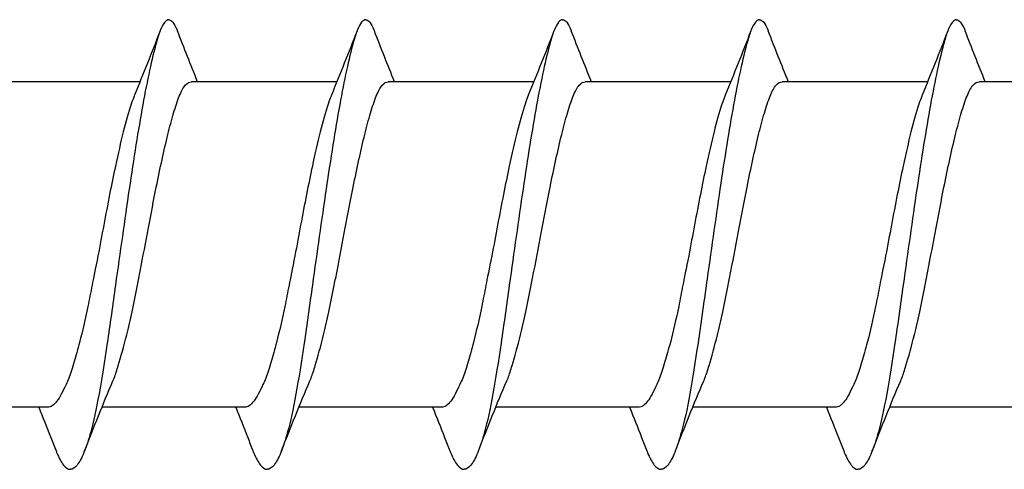
# Model space of a CAD drawing. Units: millimetres. Extents: x 2263 to 2443, y 1601 to 1710.
# Drawn here: x 2357 to 2368, y 1603 to 1608 of the extents above; entities that cross this region are included whole.
import ezdxf

# ---------------------------------------------------------------- set-up
doc = ezdxf.new("R2010")
doc.units = ezdxf.units.MM
doc.layers.add('SuP-Sichtbare-Kanten', color=7, linetype='Continuous', lineweight=25)

msp = doc.modelspace()

# ---------------------------------------------------------------- linework, layer by layer
at = {"layer": 'SuP-Sichtbare-Kanten'}
for p, q in [((2358.228, 1607.434), (2356.529, 1607.434)), ((2360.528, 1607.434), (2358.829, 1607.434)), ((2362.828, 1607.434), (2361.129, 1607.434)), ((2365.128, 1607.434), (2363.429, 1607.434)), ((2367.428, 1607.434), (2365.729, 1607.434)), ((2369.728, 1607.434), (2368.029, 1607.434)), ((2357.151, 1603.634), (2355.484, 1603.634)), ((2359.451, 1603.634), (2357.784, 1603.634)), ((2361.751, 1603.634), (2360.084, 1603.634)), ((2364.051, 1603.634), (2362.384, 1603.634)), ((2366.351, 1603.634), (2364.684, 1603.634)), ((2368.651, 1603.634), (2366.984, 1603.634))]:
    msp.add_line(p, q, dxfattribs=at)
for points, knots in [([(2358.565, 1608.159), (2358.549, 1608.159), (2358.533, 1608.149), (2358.517, 1608.129), (2358.5, 1608.109), (2358.484, 1608.079), (2358.468, 1608.04), (2358.452, 1608.001), (2358.436, 1607.952), (2358.42, 1607.894), (2358.367, 1607.704), (2358.314, 1607.455), (2358.261, 1607.164), (2358.208, 1606.872), (2358.155, 1606.537), (2358.102, 1606.18), (2358.049, 1605.822), (2357.996, 1605.441), (2357.942, 1605.061), (2357.91, 1604.83), (2357.878, 1604.6), (2357.846, 1604.384), (2357.814, 1604.168), (2357.782, 1603.965), (2357.75, 1603.789), (2357.718, 1603.612), (2357.686, 1603.462), (2357.653, 1603.347), (2357.627, 1603.252), (2357.6, 1603.171), (2357.574, 1603.106), (2357.547, 1603.041), (2357.521, 1602.992), (2357.494, 1602.959), (2357.468, 1602.926), (2357.441, 1602.909), (2357.415, 1602.909)], [0, 0, 0, 0, 0.041908, 0.041908, 0.041908, 0.083816, 0.083816, 0.083816, 0.125723, 0.125723, 0.125723, 0.264179, 0.264179, 0.264179, 0.402635, 0.402635, 0.402635, 0.541091, 0.541091, 0.541091, 0.624856, 0.624856, 0.624856, 0.708621, 0.708621, 0.708621, 0.792386, 0.792386, 0.792386, 0.861591, 0.861591, 0.861591, 0.930795, 0.930795, 0.930795, 1, 1, 1, 1]), ([(2358.565, 1608.159), (2358.581, 1608.159), (2358.597, 1608.149), (2358.613, 1608.129), (2358.629, 1608.109), (2358.645, 1608.079), (2358.661, 1608.04), (2358.663, 1608.036), (2358.664, 1608.032), (2358.666, 1608.028)], [0, 0, 0, 0, 0.04185767, 0.04185767, 0.04185767, 0.08371534, 0.08371534, 0.08371534, 0.08779531, 0.08779531, 0.08779531, 0.08779531]), ([(2360.865, 1608.159), (2360.849, 1608.159), (2360.833, 1608.149), (2360.817, 1608.129), (2360.8, 1608.109), (2360.784, 1608.079), (2360.768, 1608.04), (2360.752, 1608.001), (2360.736, 1607.952), (2360.72, 1607.894), (2360.667, 1607.704), (2360.614, 1607.455), (2360.561, 1607.164), (2360.508, 1606.872), (2360.455, 1606.537), (2360.402, 1606.18), (2360.349, 1605.822), (2360.296, 1605.441), (2360.242, 1605.061), (2360.21, 1604.83), (2360.178, 1604.6), (2360.146, 1604.384), (2360.114, 1604.168), (2360.082, 1603.965), (2360.05, 1603.789), (2360.018, 1603.612), (2359.986, 1603.462), (2359.953, 1603.347), (2359.927, 1603.252), (2359.9, 1603.171), (2359.874, 1603.106), (2359.847, 1603.041), (2359.821, 1602.992), (2359.794, 1602.959), (2359.768, 1602.926), (2359.741, 1602.909), (2359.715, 1602.909)], [0, 0, 0, 0, 0.041908, 0.041908, 0.041908, 0.083816, 0.083816, 0.083816, 0.125723, 0.125723, 0.125723, 0.264179, 0.264179, 0.264179, 0.402635, 0.402635, 0.402635, 0.541091, 0.541091, 0.541091, 0.624856, 0.624856, 0.624856, 0.708621, 0.708621, 0.708621, 0.792386, 0.792386, 0.792386, 0.861591, 0.861591, 0.861591, 0.930795, 0.930795, 0.930795, 1, 1, 1, 1]), ([(2360.865, 1608.159), (2360.881, 1608.159), (2360.897, 1608.149), (2360.913, 1608.129), (2360.929, 1608.109), (2360.945, 1608.079), (2360.961, 1608.04), (2360.963, 1608.036), (2360.964, 1608.032), (2360.966, 1608.028)], [0, 0, 0, 0, 0.04185767, 0.04185767, 0.04185767, 0.08371534, 0.08371534, 0.08371534, 0.08779531, 0.08779531, 0.08779531, 0.08779531]), ([(2363.165, 1608.159), (2363.149, 1608.159), (2363.133, 1608.149), (2363.117, 1608.129), (2363.1, 1608.109), (2363.084, 1608.079), (2363.068, 1608.04), (2363.052, 1608.001), (2363.036, 1607.952), (2363.02, 1607.894), (2362.967, 1607.704), (2362.914, 1607.455), (2362.861, 1607.164), (2362.808, 1606.872), (2362.755, 1606.537), (2362.702, 1606.18), (2362.649, 1605.822), (2362.596, 1605.441), (2362.542, 1605.061), (2362.51, 1604.83), (2362.478, 1604.6), (2362.446, 1604.384), (2362.414, 1604.168), (2362.382, 1603.965), (2362.35, 1603.789), (2362.318, 1603.612), (2362.286, 1603.462), (2362.253, 1603.347), (2362.227, 1603.252), (2362.2, 1603.171), (2362.174, 1603.106), (2362.147, 1603.041), (2362.121, 1602.992), (2362.094, 1602.959), (2362.068, 1602.926), (2362.041, 1602.909), (2362.015, 1602.909)], [0, 0, 0, 0, 0.041908, 0.041908, 0.041908, 0.083816, 0.083816, 0.083816, 0.125723, 0.125723, 0.125723, 0.264179, 0.264179, 0.264179, 0.402635, 0.402635, 0.402635, 0.541091, 0.541091, 0.541091, 0.624856, 0.624856, 0.624856, 0.708621, 0.708621, 0.708621, 0.792386, 0.792386, 0.792386, 0.861591, 0.861591, 0.861591, 0.930795, 0.930795, 0.930795, 1, 1, 1, 1]), ([(2363.165, 1608.159), (2363.181, 1608.159), (2363.197, 1608.149), (2363.213, 1608.129), (2363.229, 1608.109), (2363.245, 1608.079), (2363.261, 1608.04), (2363.263, 1608.036), (2363.264, 1608.032), (2363.266, 1608.028)], [0, 0, 0, 0, 0.04185767, 0.04185767, 0.04185767, 0.08371534, 0.08371534, 0.08371534, 0.08779531, 0.08779531, 0.08779531, 0.08779531]), ([(2365.465, 1608.159), (2365.449, 1608.159), (2365.433, 1608.149), (2365.417, 1608.129), (2365.4, 1608.109), (2365.384, 1608.079), (2365.368, 1608.04), (2365.352, 1608.001), (2365.336, 1607.952), (2365.32, 1607.894), (2365.267, 1607.704), (2365.214, 1607.455), (2365.161, 1607.164), (2365.108, 1606.872), (2365.055, 1606.537), (2365.002, 1606.18), (2364.949, 1605.822), (2364.896, 1605.441), (2364.842, 1605.061), (2364.81, 1604.83), (2364.778, 1604.6), (2364.746, 1604.384), (2364.714, 1604.168), (2364.682, 1603.965), (2364.65, 1603.789), (2364.618, 1603.612), (2364.586, 1603.462), (2364.553, 1603.347), (2364.527, 1603.252), (2364.5, 1603.171), (2364.474, 1603.106), (2364.447, 1603.041), (2364.421, 1602.992), (2364.394, 1602.959), (2364.368, 1602.926), (2364.341, 1602.909), (2364.315, 1602.909)], [0, 0, 0, 0, 0.041908, 0.041908, 0.041908, 0.083816, 0.083816, 0.083816, 0.125723, 0.125723, 0.125723, 0.264179, 0.264179, 0.264179, 0.402635, 0.402635, 0.402635, 0.541091, 0.541091, 0.541091, 0.624856, 0.624856, 0.624856, 0.708621, 0.708621, 0.708621, 0.792386, 0.792386, 0.792386, 0.861591, 0.861591, 0.861591, 0.930795, 0.930795, 0.930795, 1, 1, 1, 1]), ([(2365.465, 1608.159), (2365.481, 1608.159), (2365.497, 1608.149), (2365.513, 1608.129), (2365.529, 1608.109), (2365.545, 1608.079), (2365.561, 1608.04), (2365.563, 1608.036), (2365.564, 1608.032), (2365.566, 1608.028)], [0, 0, 0, 0, 0.04185767, 0.04185767, 0.04185767, 0.08371534, 0.08371534, 0.08371534, 0.08779531, 0.08779531, 0.08779531, 0.08779531]), ([(2367.765, 1608.159), (2367.749, 1608.159), (2367.733, 1608.149), (2367.717, 1608.129), (2367.7, 1608.109), (2367.684, 1608.079), (2367.668, 1608.04), (2367.652, 1608.001), (2367.636, 1607.952), (2367.62, 1607.894), (2367.567, 1607.704), (2367.514, 1607.455), (2367.461, 1607.164), (2367.408, 1606.872), (2367.355, 1606.537), (2367.302, 1606.18), (2367.249, 1605.822), (2367.196, 1605.441), (2367.142, 1605.061), (2367.11, 1604.83), (2367.078, 1604.6), (2367.046, 1604.384), (2367.014, 1604.168), (2366.982, 1603.965), (2366.95, 1603.789), (2366.918, 1603.612), (2366.886, 1603.462), (2366.853, 1603.347), (2366.827, 1603.252), (2366.8, 1603.171), (2366.774, 1603.106), (2366.747, 1603.041), (2366.721, 1602.992), (2366.694, 1602.959), (2366.668, 1602.926), (2366.641, 1602.909), (2366.615, 1602.909)], [0, 0, 0, 0, 0.041908, 0.041908, 0.041908, 0.083816, 0.083816, 0.083816, 0.125723, 0.125723, 0.125723, 0.264179, 0.264179, 0.264179, 0.402635, 0.402635, 0.402635, 0.541091, 0.541091, 0.541091, 0.624856, 0.624856, 0.624856, 0.708621, 0.708621, 0.708621, 0.792386, 0.792386, 0.792386, 0.861591, 0.861591, 0.861591, 0.930795, 0.930795, 0.930795, 1, 1, 1, 1]), ([(2367.765, 1608.159), (2367.781, 1608.159), (2367.797, 1608.149), (2367.813, 1608.129), (2367.829, 1608.109), (2367.845, 1608.079), (2367.861, 1608.04), (2367.863, 1608.036), (2367.864, 1608.032), (2367.866, 1608.028)], [0, 0, 0, 0, 0.04185767, 0.04185767, 0.04185767, 0.08371534, 0.08371534, 0.08371534, 0.08779531, 0.08779531, 0.08779531, 0.08779531]), ([(2358.688, 1607.266), (2358.71, 1607.323), (2358.733, 1607.365), (2358.782, 1607.421), (2358.805, 1607.434), (2358.829, 1607.434)], [0.00009377, 0.00009377, 0.00009377, 0.00009377, 0.03445675, 0.03445675, 0.06720996, 0.06720996, 0.06720996, 0.06720996]), ([(2360.988, 1607.266), (2361.01, 1607.323), (2361.033, 1607.365), (2361.082, 1607.421), (2361.105, 1607.434), (2361.129, 1607.434)], [0.00009377, 0.00009377, 0.00009377, 0.00009377, 0.03445675, 0.03445675, 0.06720996, 0.06720996, 0.06720996, 0.06720996]), ([(2363.288, 1607.266), (2363.31, 1607.323), (2363.333, 1607.365), (2363.382, 1607.421), (2363.405, 1607.434), (2363.429, 1607.434)], [0.00009377, 0.00009377, 0.00009377, 0.00009377, 0.03445675, 0.03445675, 0.06720996, 0.06720996, 0.06720996, 0.06720996]), ([(2365.588, 1607.266), (2365.61, 1607.323), (2365.633, 1607.365), (2365.682, 1607.421), (2365.705, 1607.434), (2365.729, 1607.434)], [0.00009377, 0.00009377, 0.00009377, 0.00009377, 0.03445675, 0.03445675, 0.06720996, 0.06720996, 0.06720996, 0.06720996]), ([(2367.888, 1607.266), (2367.91, 1607.323), (2367.933, 1607.365), (2367.982, 1607.421), (2368.005, 1607.434), (2368.029, 1607.434)], [0.00009377, 0.00009377, 0.00009377, 0.00009377, 0.03445675, 0.03445675, 0.06720996, 0.06720996, 0.06720996, 0.06720996]), ([(2358.16, 1607.266), (2358.149, 1607.238), (2358.137, 1607.207), (2358.062, 1606.984), (2358.003, 1606.737), (2357.896, 1606.237), (2357.851, 1606.005), (2357.783, 1605.643), (2357.761, 1605.524), (2357.708, 1605.251), (2357.683, 1605.132), (2357.669, 1605.061)], [0.0000429, 0.0000429, 0.0000429, 0.0000429, 0.0175547, 0.0175547, 0.1204693, 0.1204693, 0.1964763, 0.1964763, 0.2331695, 0.2331695, 0.2791665, 0.2791665, 0.2791665, 0.2791665]), ([(2358.198, 1605.061), (2358.209, 1605.115), (2358.219, 1605.169), (2358.298, 1605.565), (2358.357, 1605.898), (2358.464, 1606.429), (2358.509, 1606.635), (2358.576, 1606.908), (2358.598, 1606.992), (2358.632, 1607.106), (2358.643, 1607.141), (2358.666, 1607.209), (2358.677, 1607.239), (2358.688, 1607.266)], [0.0000629, 0.0000629, 0.0000629, 0.0000629, 0.0165118, 0.0165118, 0.1209257, 0.1209257, 0.1974167, 0.1974167, 0.235562, 0.235562, 0.2539689, 0.2539689, 0.2725864, 0.2725864, 0.2725864, 0.2725864]), ([(2360.46, 1607.266), (2360.449, 1607.238), (2360.437, 1607.207), (2360.362, 1606.984), (2360.303, 1606.737), (2360.196, 1606.237), (2360.151, 1606.005), (2360.083, 1605.643), (2360.061, 1605.524), (2360.008, 1605.251), (2359.983, 1605.132), (2359.969, 1605.061)], [0.0000429, 0.0000429, 0.0000429, 0.0000429, 0.0175547, 0.0175547, 0.1204693, 0.1204693, 0.1964763, 0.1964763, 0.2331695, 0.2331695, 0.2791665, 0.2791665, 0.2791665, 0.2791665]), ([(2360.498, 1605.061), (2360.509, 1605.115), (2360.519, 1605.169), (2360.598, 1605.565), (2360.657, 1605.898), (2360.764, 1606.429), (2360.809, 1606.635), (2360.876, 1606.908), (2360.898, 1606.992), (2360.932, 1607.106), (2360.943, 1607.141), (2360.966, 1607.209), (2360.977, 1607.239), (2360.988, 1607.266)], [0.0000629, 0.0000629, 0.0000629, 0.0000629, 0.0165118, 0.0165118, 0.1209257, 0.1209257, 0.1974167, 0.1974167, 0.235562, 0.235562, 0.2539689, 0.2539689, 0.2725864, 0.2725864, 0.2725864, 0.2725864]), ([(2362.76, 1607.266), (2362.749, 1607.238), (2362.737, 1607.207), (2362.662, 1606.984), (2362.603, 1606.737), (2362.496, 1606.237), (2362.451, 1606.005), (2362.383, 1605.643), (2362.361, 1605.524), (2362.308, 1605.251), (2362.283, 1605.132), (2362.269, 1605.061)], [0.0000429, 0.0000429, 0.0000429, 0.0000429, 0.0175547, 0.0175547, 0.1204693, 0.1204693, 0.1964763, 0.1964763, 0.2331695, 0.2331695, 0.2791665, 0.2791665, 0.2791665, 0.2791665]), ([(2362.798, 1605.061), (2362.809, 1605.115), (2362.819, 1605.169), (2362.898, 1605.565), (2362.957, 1605.898), (2363.064, 1606.429), (2363.109, 1606.635), (2363.176, 1606.908), (2363.198, 1606.992), (2363.232, 1607.106), (2363.243, 1607.141), (2363.266, 1607.209), (2363.277, 1607.239), (2363.288, 1607.266)], [0.0000629, 0.0000629, 0.0000629, 0.0000629, 0.0165118, 0.0165118, 0.1209257, 0.1209257, 0.1974167, 0.1974167, 0.235562, 0.235562, 0.2539689, 0.2539689, 0.2725864, 0.2725864, 0.2725864, 0.2725864]), ([(2365.06, 1607.266), (2365.049, 1607.238), (2365.037, 1607.207), (2364.962, 1606.984), (2364.903, 1606.737), (2364.796, 1606.237), (2364.751, 1606.005), (2364.683, 1605.643), (2364.661, 1605.524), (2364.608, 1605.251), (2364.583, 1605.132), (2364.569, 1605.061)], [0.0000429, 0.0000429, 0.0000429, 0.0000429, 0.0175547, 0.0175547, 0.1204693, 0.1204693, 0.1964763, 0.1964763, 0.2331695, 0.2331695, 0.2791665, 0.2791665, 0.2791665, 0.2791665]), ([(2365.098, 1605.061), (2365.109, 1605.115), (2365.119, 1605.169), (2365.198, 1605.565), (2365.257, 1605.898), (2365.364, 1606.429), (2365.409, 1606.635), (2365.476, 1606.908), (2365.498, 1606.992), (2365.532, 1607.106), (2365.543, 1607.141), (2365.566, 1607.209), (2365.577, 1607.239), (2365.588, 1607.266)], [0.0000629, 0.0000629, 0.0000629, 0.0000629, 0.0165118, 0.0165118, 0.1209257, 0.1209257, 0.1974167, 0.1974167, 0.235562, 0.235562, 0.2539689, 0.2539689, 0.2725864, 0.2725864, 0.2725864, 0.2725864]), ([(2367.36, 1607.266), (2367.349, 1607.238), (2367.337, 1607.207), (2367.262, 1606.984), (2367.203, 1606.737), (2367.096, 1606.237), (2367.051, 1606.005), (2366.983, 1605.643), (2366.961, 1605.524), (2366.908, 1605.251), (2366.883, 1605.132), (2366.869, 1605.061)], [0.0000429, 0.0000429, 0.0000429, 0.0000429, 0.0175547, 0.0175547, 0.1204693, 0.1204693, 0.1964763, 0.1964763, 0.2331695, 0.2331695, 0.2791665, 0.2791665, 0.2791665, 0.2791665]), ([(2367.398, 1605.061), (2367.409, 1605.115), (2367.419, 1605.169), (2367.498, 1605.565), (2367.557, 1605.898), (2367.664, 1606.429), (2367.709, 1606.635), (2367.776, 1606.908), (2367.798, 1606.992), (2367.832, 1607.106), (2367.843, 1607.141), (2367.866, 1607.209), (2367.877, 1607.239), (2367.888, 1607.266)], [0.0000629, 0.0000629, 0.0000629, 0.0000629, 0.0165118, 0.0165118, 0.1209257, 0.1209257, 0.1974167, 0.1974167, 0.235562, 0.235562, 0.2539689, 0.2539689, 0.2725864, 0.2725864, 0.2725864, 0.2725864]), ([(2357.669, 1605.061), (2357.652, 1604.977), (2357.637, 1604.893), (2357.59, 1604.661), (2357.556, 1604.519), (2357.502, 1604.31), (2357.48, 1604.235), (2357.439, 1604.093), (2357.419, 1604.028), (2357.398, 1603.975)], [0.0000712, 0.0000712, 0.0000712, 0.0000712, 0.0258427, 0.0258427, 0.0724994, 0.0724994, 0.1021575, 0.1021575, 0.1345272, 0.1345272, 0.1345272, 0.1345272]), ([(2357.927, 1603.975), (2357.943, 1604.017), (2357.959, 1604.066), (2358.005, 1604.223), (2358.04, 1604.344), (2358.094, 1604.564), (2358.116, 1604.654), (2358.146, 1604.799), (2358.156, 1604.851), (2358.177, 1604.956), (2358.187, 1605.009), (2358.198, 1605.061)], [0.0000486, 0.0000486, 0.0000486, 0.0000486, 0.025548, 0.025548, 0.0725106, 0.0725106, 0.102093, 0.102093, 0.1182319, 0.1182319, 0.1342601, 0.1342601, 0.1342601, 0.1342601]), ([(2359.969, 1605.061), (2359.952, 1604.977), (2359.937, 1604.893), (2359.89, 1604.661), (2359.856, 1604.519), (2359.802, 1604.31), (2359.78, 1604.235), (2359.739, 1604.093), (2359.719, 1604.028), (2359.698, 1603.975)], [0.0000712, 0.0000712, 0.0000712, 0.0000712, 0.0258427, 0.0258427, 0.0724994, 0.0724994, 0.1021575, 0.1021575, 0.1345272, 0.1345272, 0.1345272, 0.1345272]), ([(2360.227, 1603.975), (2360.243, 1604.017), (2360.259, 1604.066), (2360.305, 1604.223), (2360.34, 1604.344), (2360.394, 1604.564), (2360.416, 1604.654), (2360.446, 1604.799), (2360.456, 1604.851), (2360.477, 1604.956), (2360.487, 1605.009), (2360.498, 1605.061)], [0.0000486, 0.0000486, 0.0000486, 0.0000486, 0.025548, 0.025548, 0.0725106, 0.0725106, 0.102093, 0.102093, 0.1182319, 0.1182319, 0.1342601, 0.1342601, 0.1342601, 0.1342601]), ([(2362.269, 1605.061), (2362.252, 1604.977), (2362.237, 1604.893), (2362.19, 1604.661), (2362.156, 1604.519), (2362.102, 1604.31), (2362.08, 1604.235), (2362.039, 1604.093), (2362.019, 1604.028), (2361.998, 1603.975)], [0.0000712, 0.0000712, 0.0000712, 0.0000712, 0.0258427, 0.0258427, 0.0724994, 0.0724994, 0.1021575, 0.1021575, 0.1345272, 0.1345272, 0.1345272, 0.1345272]), ([(2362.527, 1603.975), (2362.543, 1604.017), (2362.559, 1604.066), (2362.605, 1604.223), (2362.64, 1604.344), (2362.694, 1604.564), (2362.716, 1604.654), (2362.746, 1604.799), (2362.756, 1604.851), (2362.777, 1604.956), (2362.787, 1605.009), (2362.798, 1605.061)], [0.0000486, 0.0000486, 0.0000486, 0.0000486, 0.025548, 0.025548, 0.0725106, 0.0725106, 0.102093, 0.102093, 0.1182319, 0.1182319, 0.1342601, 0.1342601, 0.1342601, 0.1342601]), ([(2364.569, 1605.061), (2364.552, 1604.977), (2364.537, 1604.893), (2364.49, 1604.661), (2364.456, 1604.519), (2364.402, 1604.31), (2364.38, 1604.235), (2364.339, 1604.093), (2364.319, 1604.028), (2364.298, 1603.975)], [0.0000712, 0.0000712, 0.0000712, 0.0000712, 0.0258427, 0.0258427, 0.0724994, 0.0724994, 0.1021575, 0.1021575, 0.1345272, 0.1345272, 0.1345272, 0.1345272]), ([(2364.827, 1603.975), (2364.843, 1604.017), (2364.859, 1604.066), (2364.905, 1604.223), (2364.94, 1604.344), (2364.994, 1604.564), (2365.016, 1604.654), (2365.046, 1604.799), (2365.056, 1604.851), (2365.077, 1604.956), (2365.087, 1605.009), (2365.098, 1605.061)], [0.0000486, 0.0000486, 0.0000486, 0.0000486, 0.025548, 0.025548, 0.0725106, 0.0725106, 0.102093, 0.102093, 0.1182319, 0.1182319, 0.1342601, 0.1342601, 0.1342601, 0.1342601]), ([(2366.869, 1605.061), (2366.852, 1604.977), (2366.837, 1604.893), (2366.79, 1604.661), (2366.756, 1604.519), (2366.702, 1604.31), (2366.68, 1604.235), (2366.639, 1604.093), (2366.619, 1604.028), (2366.598, 1603.975)], [0.0000712, 0.0000712, 0.0000712, 0.0000712, 0.0258427, 0.0258427, 0.0724994, 0.0724994, 0.1021575, 0.1021575, 0.1345272, 0.1345272, 0.1345272, 0.1345272]), ([(2367.127, 1603.975), (2367.143, 1604.017), (2367.159, 1604.066), (2367.205, 1604.223), (2367.24, 1604.344), (2367.294, 1604.564), (2367.316, 1604.654), (2367.346, 1604.799), (2367.356, 1604.851), (2367.377, 1604.956), (2367.387, 1605.009), (2367.398, 1605.061)], [0.0000486, 0.0000486, 0.0000486, 0.0000486, 0.025548, 0.025548, 0.0725106, 0.0725106, 0.102093, 0.102093, 0.1182319, 0.1182319, 0.1342601, 0.1342601, 0.1342601, 0.1342601]), ([(2357.398, 1603.975), (2357.387, 1603.949), (2357.376, 1603.923), (2357.326, 1603.815), (2357.292, 1603.749), (2357.222, 1603.658), (2357.187, 1603.634), (2357.151, 1603.634)], [0.0000871, 0.0000871, 0.0000871, 0.0000871, 0.0164432, 0.0164432, 0.0728497, 0.0728497, 0.1317469, 0.1317469, 0.1317469, 0.1317469]), ([(2357.582, 1603.126), (2357.635, 1603.263), (2357.689, 1603.4), (2357.798, 1603.67), (2357.855, 1603.808), (2357.913, 1603.942)], [0, 0, 0, 0, 0.04411553, 0.04411553, 0.0882022, 0.0882022, 0.0882022, 0.0882022]), ([(2359.698, 1603.975), (2359.687, 1603.949), (2359.676, 1603.923), (2359.626, 1603.815), (2359.592, 1603.749), (2359.522, 1603.658), (2359.487, 1603.634), (2359.451, 1603.634)], [0.0000871, 0.0000871, 0.0000871, 0.0000871, 0.0164432, 0.0164432, 0.0728497, 0.0728497, 0.1317469, 0.1317469, 0.1317469, 0.1317469]), ([(2359.882, 1603.126), (2359.935, 1603.263), (2359.989, 1603.4), (2360.098, 1603.67), (2360.155, 1603.808), (2360.213, 1603.942)], [0, 0, 0, 0, 0.04411553, 0.04411553, 0.0882022, 0.0882022, 0.0882022, 0.0882022]), ([(2361.998, 1603.975), (2361.987, 1603.949), (2361.976, 1603.923), (2361.926, 1603.815), (2361.892, 1603.749), (2361.822, 1603.658), (2361.787, 1603.634), (2361.751, 1603.634)], [0.0000871, 0.0000871, 0.0000871, 0.0000871, 0.0164432, 0.0164432, 0.0728497, 0.0728497, 0.1317469, 0.1317469, 0.1317469, 0.1317469]), ([(2362.182, 1603.126), (2362.235, 1603.263), (2362.289, 1603.4), (2362.398, 1603.67), (2362.455, 1603.808), (2362.513, 1603.942)], [0, 0, 0, 0, 0.04411553, 0.04411553, 0.0882022, 0.0882022, 0.0882022, 0.0882022]), ([(2364.298, 1603.975), (2364.287, 1603.949), (2364.276, 1603.923), (2364.226, 1603.815), (2364.192, 1603.749), (2364.122, 1603.658), (2364.087, 1603.634), (2364.051, 1603.634)], [0.0000871, 0.0000871, 0.0000871, 0.0000871, 0.0164432, 0.0164432, 0.0728497, 0.0728497, 0.1317469, 0.1317469, 0.1317469, 0.1317469]), ([(2364.482, 1603.126), (2364.535, 1603.263), (2364.589, 1603.4), (2364.698, 1603.67), (2364.755, 1603.808), (2364.813, 1603.942)], [0, 0, 0, 0, 0.04411553, 0.04411553, 0.0882022, 0.0882022, 0.0882022, 0.0882022]), ([(2366.598, 1603.975), (2366.587, 1603.949), (2366.576, 1603.923), (2366.526, 1603.815), (2366.492, 1603.749), (2366.422, 1603.658), (2366.387, 1603.634), (2366.351, 1603.634)], [0.0000871, 0.0000871, 0.0000871, 0.0000871, 0.0164432, 0.0164432, 0.0728497, 0.0728497, 0.1317469, 0.1317469, 0.1317469, 0.1317469]), ([(2366.782, 1603.126), (2366.835, 1603.263), (2366.889, 1603.4), (2366.998, 1603.67), (2367.055, 1603.808), (2367.113, 1603.942)], [0, 0, 0, 0, 0.04411553, 0.04411553, 0.0882022, 0.0882022, 0.0882022, 0.0882022]), ([(2357.046, 1603.634), (2357.093, 1603.518), (2357.14, 1603.401), (2357.207, 1603.23), (2357.227, 1603.178), (2357.248, 1603.126)], [0.03338126, 0.03338126, 0.03338126, 0.03338126, 0.07142768, 0.07142768, 0.08829099, 0.08829099, 0.08829099, 0.08829099]), ([(2359.346, 1603.634), (2359.393, 1603.518), (2359.44, 1603.401), (2359.507, 1603.23), (2359.527, 1603.178), (2359.548, 1603.126)], [0.03338126, 0.03338126, 0.03338126, 0.03338126, 0.07142768, 0.07142768, 0.08829099, 0.08829099, 0.08829099, 0.08829099]), ([(2361.646, 1603.634), (2361.693, 1603.518), (2361.74, 1603.401), (2361.807, 1603.23), (2361.827, 1603.178), (2361.848, 1603.126)], [0.03338126, 0.03338126, 0.03338126, 0.03338126, 0.07142768, 0.07142768, 0.08829099, 0.08829099, 0.08829099, 0.08829099]), ([(2363.946, 1603.634), (2363.993, 1603.518), (2364.04, 1603.401), (2364.107, 1603.23), (2364.127, 1603.178), (2364.148, 1603.126)], [0.03338126, 0.03338126, 0.03338126, 0.03338126, 0.07142768, 0.07142768, 0.08829099, 0.08829099, 0.08829099, 0.08829099]), ([(2366.246, 1603.634), (2366.293, 1603.518), (2366.34, 1603.401), (2366.407, 1603.23), (2366.427, 1603.178), (2366.448, 1603.126)], [0.03338126, 0.03338126, 0.03338126, 0.03338126, 0.07142768, 0.07142768, 0.08829099, 0.08829099, 0.08829099, 0.08829099]), ([(2357.248, 1603.126), (2357.25, 1603.119), (2357.253, 1603.113), (2357.255, 1603.107), (2357.282, 1603.042), (2357.309, 1602.992), (2357.335, 1602.959), (2357.362, 1602.926), (2357.388, 1602.909), (2357.415, 1602.909)], [0.8549386, 0.8549386, 0.8549386, 0.8549386, 0.8614956, 0.8614956, 0.8614956, 0.9307478, 0.9307478, 0.9307478, 1, 1, 1, 1]), ([(2359.548, 1603.126), (2359.55, 1603.119), (2359.553, 1603.113), (2359.555, 1603.107), (2359.582, 1603.042), (2359.609, 1602.992), (2359.635, 1602.959), (2359.662, 1602.926), (2359.688, 1602.909), (2359.715, 1602.909)], [0.8549386, 0.8549386, 0.8549386, 0.8549386, 0.8614956, 0.8614956, 0.8614956, 0.9307478, 0.9307478, 0.9307478, 1, 1, 1, 1]), ([(2361.848, 1603.126), (2361.85, 1603.119), (2361.853, 1603.113), (2361.855, 1603.107), (2361.882, 1603.042), (2361.909, 1602.992), (2361.935, 1602.959), (2361.962, 1602.926), (2361.988, 1602.909), (2362.015, 1602.909)], [0.8549386, 0.8549386, 0.8549386, 0.8549386, 0.8614956, 0.8614956, 0.8614956, 0.9307478, 0.9307478, 0.9307478, 1, 1, 1, 1]), ([(2364.148, 1603.126), (2364.15, 1603.119), (2364.153, 1603.113), (2364.155, 1603.107), (2364.182, 1603.042), (2364.209, 1602.992), (2364.235, 1602.959), (2364.262, 1602.926), (2364.288, 1602.909), (2364.315, 1602.909)], [0.8549386, 0.8549386, 0.8549386, 0.8549386, 0.8614956, 0.8614956, 0.8614956, 0.9307478, 0.9307478, 0.9307478, 1, 1, 1, 1]), ([(2366.448, 1603.126), (2366.45, 1603.119), (2366.453, 1603.113), (2366.455, 1603.107), (2366.482, 1603.042), (2366.509, 1602.992), (2366.535, 1602.959), (2366.562, 1602.926), (2366.588, 1602.909), (2366.615, 1602.909)], [0.8549386, 0.8549386, 0.8549386, 0.8549386, 0.8614956, 0.8614956, 0.8614956, 0.9307478, 0.9307478, 0.9307478, 1, 1, 1, 1])]:
    msp.add_open_spline(points, degree=3, knots=knots, dxfattribs=at)
for points in [[(2358.464, 1608.028), (2358.365, 1607.776), (2358.266, 1607.526), (2358.164, 1607.277)], [(2358.901, 1607.434), (2358.822, 1607.631), (2358.743, 1607.829), (2358.666, 1608.028)], [(2360.764, 1608.028), (2360.665, 1607.776), (2360.566, 1607.526), (2360.464, 1607.277)], [(2361.201, 1607.434), (2361.122, 1607.631), (2361.043, 1607.829), (2360.966, 1608.028)], [(2363.064, 1608.028), (2362.965, 1607.776), (2362.866, 1607.526), (2362.764, 1607.277)], [(2363.501, 1607.434), (2363.422, 1607.631), (2363.343, 1607.829), (2363.266, 1608.028)], [(2365.364, 1608.028), (2365.265, 1607.776), (2365.166, 1607.526), (2365.064, 1607.277)], [(2365.801, 1607.434), (2365.722, 1607.631), (2365.643, 1607.829), (2365.566, 1608.028)], [(2367.664, 1608.028), (2367.565, 1607.776), (2367.466, 1607.526), (2367.364, 1607.277)], [(2368.101, 1607.434), (2368.022, 1607.631), (2367.943, 1607.829), (2367.866, 1608.028)], [(2358.164, 1607.277), (2358.163, 1607.273), (2358.161, 1607.27), (2358.16, 1607.266)], [(2360.464, 1607.277), (2360.463, 1607.273), (2360.461, 1607.27), (2360.46, 1607.266)], [(2362.764, 1607.277), (2362.763, 1607.273), (2362.761, 1607.27), (2362.76, 1607.266)], [(2365.064, 1607.277), (2365.063, 1607.273), (2365.061, 1607.27), (2365.06, 1607.266)], [(2367.364, 1607.277), (2367.363, 1607.273), (2367.361, 1607.27), (2367.36, 1607.266)], [(2357.913, 1603.942), (2357.918, 1603.953), (2357.922, 1603.964), (2357.927, 1603.975)], [(2360.213, 1603.942), (2360.218, 1603.953), (2360.222, 1603.964), (2360.227, 1603.975)], [(2362.513, 1603.942), (2362.518, 1603.953), (2362.522, 1603.964), (2362.527, 1603.975)], [(2364.813, 1603.942), (2364.818, 1603.953), (2364.822, 1603.964), (2364.827, 1603.975)], [(2367.113, 1603.942), (2367.118, 1603.953), (2367.122, 1603.964), (2367.127, 1603.975)]]:
    msp.add_open_spline(points, degree=3, dxfattribs=at)

doc.saveas('drawing.dxf')
